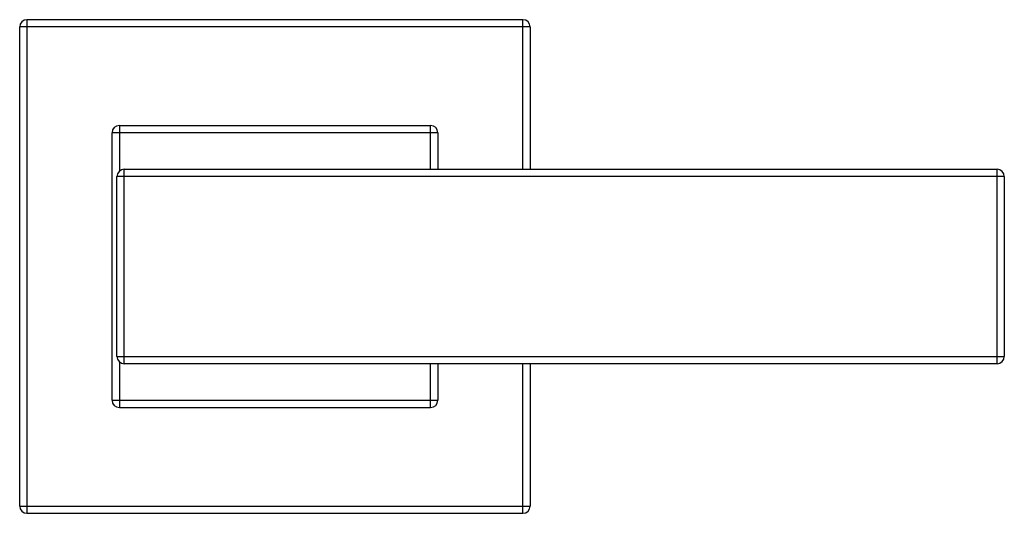
# Model space of a CAD drawing. Units: inches. Extents: x 9.02 to 13.07, y 6.47 to 8.5.
import ezdxf

# ---------------------------------------------------------------- set-up
doc = ezdxf.new("R2010")
doc.units = ezdxf.units.IN
doc.header["$LTSCALE"] = 1.21
doc.header["$MEASUREMENT"] = 0
doc.layers.get('0').update_dxf_attribs({"linetype": 'CONTINUOUS'})

msp = doc.modelspace()

# ---------------------------------------------------------------- linework, layer by layer
at = {"color": 7, "linetype": 'Continuous'}
for p, q in [((9.0223, 6.4973), (9.0223, 8.4673)), ((11.0923, 8.4973), (9.0523, 8.4973)), ((11.1223, 8.4673), (11.1223, 7.8823)), ((9.4323, 8.0623), (10.7123, 8.0623)), ((9.4023, 6.9323), (9.4023, 8.0323)), ((10.7423, 8.0323), (10.7423, 7.8823)), ((9.4523, 7.8823), (13.0423, 7.8823)), ((9.4223, 7.1123), (9.4223, 7.8523)), ((13.0723, 7.8523), (13.0723, 7.1123)), ((13.0423, 7.0823), (9.4523, 7.0823)), ((10.7423, 7.0823), (10.7423, 6.9323)), ((11.1223, 7.0823), (11.1223, 6.4973)), ((9.4323, 6.9023), (10.7123, 6.9023)), ((9.0523, 6.4673), (11.0923, 6.4673))]:
    msp.add_line(p, q, dxfattribs=at)
at = {"color": 9, "linetype": 'Continuous'}
for p, q in [((11.1223, 8.4673), (9.0223, 8.4673)), ((9.0523, 8.4973), (9.0523, 6.4673)), ((11.0923, 7.8823), (11.0923, 8.4973)), ((9.4323, 8.0623), (9.4323, 7.8742)), ((10.7123, 7.8823), (10.7123, 8.0623)), ((10.7423, 8.0323), (9.4023, 8.0323)), ((9.4523, 7.0823), (9.4523, 7.8823)), ((13.0423, 7.0823), (13.0423, 7.8823)), ((13.0723, 7.8523), (9.4223, 7.8523)), ((9.4223, 7.1123), (13.0723, 7.1123)), ((9.4323, 7.0904), (9.4323, 6.9023)), ((10.7123, 6.9023), (10.7123, 7.0823)), ((11.0923, 6.4673), (11.0923, 7.0823)), ((9.4023, 6.9323), (10.7423, 6.9323)), ((9.0223, 6.4973), (11.1223, 6.4973))]:
    msp.add_line(p, q, dxfattribs=at)
at = {"color": 7, "linetype": 'Continuous'}
for centre, start, end in [((9.0523, 8.4673), 90, 180), ((11.0923, 8.4673), 0, 90), ((9.4323, 8.0323), 90, 180), ((10.7123, 8.0323), 0, 90), ((9.4523, 7.8523), 90, 180), ((13.0423, 7.8523), 0, 90), ((9.4523, 7.1123), 180, 270), ((13.0423, 7.1123), 270, 360), ((9.4323, 6.9323), 180, 270), ((10.7123, 6.9323), 270, 360), ((9.0523, 6.4973), 180, 270), ((11.0923, 6.4973), 270, 360)]:
    msp.add_arc(centre, 0.03, start, end, dxfattribs=at)

doc.saveas('drawing.dxf')
